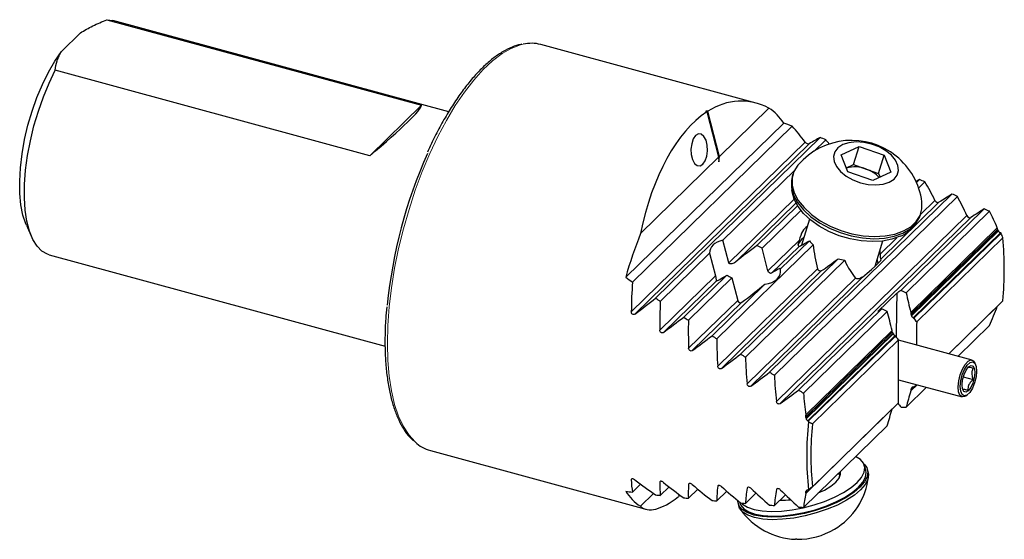
# Model space of a CAD drawing. Units: millimetres. Extents: x 14 to 277, y 11 to 187.
# Drawn here: x 150 to 258, y 19 to 75 of the extents above; entities that cross this region are included whole.
import ezdxf

# ---------------------------------------------------------------- set-up
doc = ezdxf.new("R2010")
doc.units = ezdxf.units.MM

msp = doc.modelspace()

# ---------------------------------------------------------------- linework, layer by layer
at = {"color": 7, "linetype": 'Continuous', "lineweight": 25}
for p, q in [((159.9865385, 75.1019317), (194.257741, 65.7877532)), ((159.9865385, 75.1019317), (160.6381474, 75.0280524)), ((197.2258992, 65.0842854), (160.6381474, 75.0280524)), ((157.1011878, 73.6652224), (155.0249616, 71.638762)), ((230.7436474, 66.0137823), (207.2523431, 72.3982155)), ((188.6218588, 60.2869595), (154.3506563, 69.601138)), ((194.257741, 65.7877532), (188.6218588, 60.2869595)), ((232.1255532, 65.4750573), (226.7219482, 60.2009731)), ((225.3599611, 65.0605853), (226.6321326, 60.1133103)), ((226.7219482, 60.2009731), (225.4564814, 65.1221735)), ((233.7311512, 63.8506761), (216.511627, 47.0438926)), ((234.6514132, 63.4908096), (217.2604452, 46.5166917)), ((237.708971, 62.2716524), (219.7795647, 44.7720022)), ((238.3173733, 62.0248916), (237.0408979, 60.7790125)), ((239.9779477, 60.3971964), (241.9471687, 61.3044426)), ((241.352017, 59.3134956), (241.9471687, 61.3044426)), ((241.9471687, 61.3044426), (244.6679079, 60.3552626)), ((226.6321326, 60.1133103), (218.117225, 51.8024994)), ((226.6321326, 60.1133103), (226.6770405, 59.6051684)), ((226.6770405, 59.6051684), (226.7219482, 60.2009731)), ((240.7294658, 58.5407688), (239.9779477, 60.3971964)), ((244.0727562, 58.3643156), (244.6679079, 60.3552626)), ((244.6679079, 60.3552626), (245.4194258, 58.4988348)), ((240.5636799, 58.9502972), (241.352017, 59.3134956)), ((241.352017, 59.3134956), (242.7123892, 58.8389054)), ((234.9032827, 58.6926345), (227.1081756, 51.084371)), ((234.7358194, 58.269198), (234.6633357, 58.0267107)), ((243.450205, 57.5915875), (240.7294658, 58.5407688)), ((242.7123892, 58.8389054), (244.0727562, 58.3643156)), ((245.4194258, 58.4988348), (243.450205, 57.5915875)), ((244.0727562, 58.3643156), (244.2385399, 57.9547867)), ((248.5241418, 57.6955623), (248.1953177, 57.3746199)), ((249.1170784, 57.4336997), (248.4350417, 56.7680109)), ((252.0708476, 56.1132423), (232.1851987, 36.7042393)), ((252.659328, 55.8470364), (232.7119132, 36.3777481)), ((235.0686191, 55.1337908), (228.475018, 48.698234)), ((235.2491429, 54.826778), (230.8177693, 50.5016215)), ((250.6520894, 55.2117075), (244.3024132, 49.0142289)), ((235.6048728, 54.3333937), (231.3810085, 50.2107726)), ((255.5914758, 54.5054759), (246.5165189, 45.6480398)), ((256.1757535, 54.2351614), (247.0709608, 45.3486045)), ((248.6357496, 53.8499556), (248.7082333, 54.0924442)), ((151.2179805, 52.7104502), (151.8179279, 51.3819613)), ((236.5378536, 53.3864248), (235.6891791, 50.5473682)), ((257.0313682, 52.2485721), (247.5695338, 43.0135316)), ((257.0065594, 52.4337798), (247.572565, 43.2259121)), ((247.6475519, 42.9143369), (257.1192137, 52.1589692)), ((257.4132496, 51.8565185), (247.9099717, 42.5810279)), ((236.9304058, 50.5831472), (226.4400849, 40.3442724)), ((227.7429737, 48.6157429), (227.1081756, 51.084371)), ((236.5266467, 51.0296467), (233.3720775, 47.9506904)), ((235.9406193, 51.3885086), (235.6886001, 51.1765778)), ((243.701601, 48.2549416), (244.5220892, 50.9997075)), ((257.604739, 51.3376351), (248.2244924, 42.1822268)), ((153.6990473, 49.4958708), (190.2872878, 39.551971)), ((225.6618627, 49.6727253), (220.2863573, 44.4260672)), ((225.6618627, 49.6727253), (226.2966608, 47.2040972)), ((232.0158065, 47.7421445), (231.3810085, 50.2107726)), ((235.403929, 50.4170568), (232.4113257, 47.4961842)), ((239.682731, 49.0660743), (229.0400213, 38.6784634)), ((240.3758335, 48.9019767), (229.5622906, 38.3476273)), ((244.0401758, 48.5773059), (243.924855, 49.0017915)), ((227.5289464, 47.2916295), (222.8348913, 42.7100879)), ((226.4030991, 46.6759776), (220.6279552, 41.0392601)), ((228.080913, 46.9897783), (223.3472855, 42.3696127)), ((231.6665213, 46.2860152), (225.922571, 40.6797437)), ((228.080913, 46.9897783), (228.7157111, 44.5211502)), ((242.318716, 47.0780796), (230.1353476, 35.1867385)), ((243.9876021, 43.3059971), (246.0539953, 45.3228601)), ((257.604739, 44.4802963), (251.7097496, 38.726606)), ((244.4313995, 43.6128994), (235.3564426, 34.7554633)), ((244.9921635, 43.3196346), (235.8873707, 34.4330778)), ((247.572565, 43.2259121), (247.5695338, 43.0135316)), ((257.0065594, 43.8718467), (251.7294708, 38.7212464)), ((245.5675246, 41.0595093), (236.1056902, 31.8244688)), ((245.5644933, 41.2659725), (236.1304989, 32.0581048)), ((236.1760239, 31.7177739), (245.6476857, 40.9624062)), ((245.5675246, 41.0595093), (245.5644933, 41.2659725)), ((256.1757535, 41.7887459), (252.749025, 38.4441538)), ((245.9170108, 40.635837), (236.4137328, 31.3603464)), ((246.2391936, 40.2445144), (236.858947, 31.0891061)), ((254.2639562, 38.0324275), (246.2395643, 40.2132853)), ((254.640191, 37.5582728), (254.5601955, 37.7354054)), ((246.2580175, 35.8904622), (253.1711846, 34.0116115)), ((253.3050187, 36.2070657), (254.3898802, 35.9122236)), ((249.2887136, 35.0667839), (247.0709608, 32.9021891)), ((247.5695338, 34.8704421), (247.572565, 34.6639789)), ((248.26916, 35.343877), (247.572565, 34.6639789)), ((247.6475519, 34.9245555), (247.8341146, 35.1066464)), ((248.2494387, 35.3492364), (248.2244924, 35.3248881)), ((253.2063027, 34.903631), (253.7984726, 34.7426919)), ((246.2391936, 33.3871757), (236.858947, 24.2317674)), ((253.577015, 34.1178261), (253.7356649, 34.2300999)), ((245.5644933, 32.7040394), (236.1304989, 23.4961716)), ((244.9921635, 30.8732192), (235.8873707, 21.9866623)), ((195.2318553, 28.1692409), (218.7231597, 21.7848077)), ((239.9346692, 25.5867825), (239.7602449, 25.7667064)), ((242.6760022, 26.0149039), (242.5424729, 26.5341707)), ((242.9502579, 25.7849001), (242.8777687, 26.0667892)), ((239.7749326, 25.585249), (239.7346877, 25.7417593)), ((218.1427775, 24.5044512), (217.2604452, 23.6432679)), ((221.2422241, 24.2234337), (220.2863573, 23.2904784)), ((224.3706039, 23.970649), (223.3472855, 22.9718588)), ((227.5260211, 23.7442604), (226.4400849, 22.6843534)), ((236.1760239, 23.7279925), (236.3398289, 23.8878712)), ((219.5449398, 23.5061339), (218.117225, 22.1126404)), ((222.3273911, 23.3943283), (222.2553632, 23.1533777)), ((222.3794603, 23.3557273), (222.338474, 23.2186103)), ((228.9398399, 22.5484404), (228.9556984, 22.4867779)), ((230.7069674, 23.5427816), (229.5622906, 22.4255419)), ((233.9122078, 23.3650221), (232.7119132, 22.1934977)), ((228.7539265, 22.4348943), (228.8264157, 22.1530065)), ((235.1635009, 18.5101796), (235.0334346, 18.5132532))]:
    msp.add_line(p, q, dxfattribs=at)
at = {"color": 7, "linetype": 'Continuous', "lineweight": 18}
for p, q in [((236.0573798, 61.7748655), (217.1240748, 43.2953795)), ((236.5075421, 61.5822379), (217.5123844, 43.0423817)), ((234.8653324, 55.5673833), (227.7429737, 48.6157429)), ((250.2151874, 55.4172772), (248.6466124, 53.8863)), ((253.6918547, 53.7665968), (232.9489937, 33.5209286)), ((254.1258351, 53.5581756), (233.353485, 33.283725)), ((257.1455534, 52.0935056), (247.6653627, 42.8405489)), ((257.3413872, 51.8918153), (247.8402663, 42.61843)), ((235.4141389, 51.0590211), (232.0158065, 47.7421445)), ((246.0600499, 51.3617356), (244.2327484, 49.5782334)), ((237.4124916, 47.9654672), (226.5424195, 37.3559436)), ((237.8266662, 47.7377083), (226.9409487, 37.1129143)), ((226.2966608, 47.2040972), (220.2360146, 41.2887207)), ((241.5499092, 46.9597), (229.7337778, 35.4267935)), ((228.7157111, 44.5211502), (223.3760399, 39.3094674)), ((229.1586638, 44.3214864), (223.7713646, 39.0633173)), ((245.6673577, 40.8904347), (236.187167, 31.637478)), ((245.8468336, 40.6727786), (236.3457127, 31.3993933)), ((247.7791269, 35.0973772), (247.6653627, 34.9863399)), ((217.19934, 25.0876239), (217.1240748, 25.0141628)), ((220.3167004, 24.8240908), (220.2360146, 24.745339)), ((223.4620907, 24.5879089), (223.3760399, 24.5039207)), ((226.6333709, 24.3770032), (226.5424195, 24.2882318)), ((229.8284432, 24.1893117), (229.7337778, 24.0969154)), ((233.0472391, 24.0247759), (232.9489937, 23.9288853)), ((236.2872329, 23.8809364), (236.187167, 23.783269))]:
    msp.add_line(p, q, dxfattribs=at)
at = {"color": 7, "linetype": 'Continuous', "lineweight": 18, "flags": 128}
for points in [[(190.5469966, 39.8449801), (190.5969249, 41.789575), (190.7462446, 43.8134776), (190.9935614, 45.8977911), (191.3365664, 48.023056), (191.7720558, 50.1694264), (192.2959654, 52.316866), (192.9034021, 54.4453213), (193.5886951, 56.5349215), (194.3454457, 58.5661554), (195.1665884, 60.5200593), (196.0444566, 62.3783879), (196.9708538, 64.1237931), (197.9371307, 65.7399777), (198.9342651, 67.2118505), (199.952947, 68.5256705), (200.9836654, 69.6691703), (202.0167968, 70.6316732), (203.0426951, 71.4041942), (204.0517815, 71.979518), (205.034635, 72.3522734), (205.3571531, 72.4313432)], [(193.5595891, 29.1191927), (192.9034021, 29.844487), (192.2959654, 30.7871887), (191.7720558, 31.9119246), (191.3365664, 33.2081931), (190.9935614, 34.6638911), (190.7462446, 36.2654271), (190.5969249, 37.9978484), (190.5469966, 39.8449801)], [(239.7150084, 25.0679648), (239.7944576, 25.4592872), (239.7749326, 25.585249)]]:
    msp.add_lwpolyline(points, dxfattribs=at)
at = {"color": 7, "linetype": 'Continuous', "lineweight": 25, "flags": 128}
for points in [[(151.2179805, 52.7104502), (151.1470021, 52.8745967), (150.8347912, 53.8229773), (150.6167524, 54.9287733), (150.4968131, 56.1720671), (150.4771335, 57.5304641), (150.5580689, 58.9794977), (150.7381604, 60.4930667), (151.0141651, 62.0439094), (151.3811107, 63.604091), (151.8323885, 65.1455104), (152.3598699, 66.6404031), (152.9540535, 68.0618424), (153.604237, 69.3842255), (154.2987093, 70.5837343), (155.0249616, 71.638762)], [(153.6990473, 49.4958708), (153.5055866, 49.5585513), (152.905465, 49.8986924), (152.3740428, 50.4380653), (151.9198845, 51.1679793), (151.5503085, 52.0766708), (151.2712704, 53.1494972), (151.0872664, 54.3691689), (151.0012627, 55.7160324), (151.0146446, 57.1683825), (151.1271964, 58.7028149), (151.3371048, 60.2946025), (151.6409868, 61.9180938), (152.0339452, 63.547126), (152.5096481, 65.1554487), (153.060429, 66.7171425), (153.6774126, 68.2070422), (154.3506563, 69.601138)], [(224.1347375, 62.4756993), (223.8795651, 62.1091128), (223.7034801, 61.5988508), (223.6277311, 61.0064558), (223.6614537, 60.4033768), (223.8005731, 59.8623592), (224.0283134, 59.4486556), (224.3172085, 59.2121632), (224.6324128, 59.1814077), (224.9359022, 59.360099), (225.1910801, 59.7266841), (225.3671595, 60.2369476), (225.4429086, 60.8293439), (225.4091914, 61.4324201), (225.2700721, 61.9734376), (225.0423263, 62.3871441), (224.7534311, 62.6236351), (224.4382324, 62.6543892), (224.1347375, 62.4756993)], [(240.1668331, 61.4937703), (239.6452152, 61.1601155), (239.3010575, 60.726958), (239.1543547, 60.2194736), (239.2136411, 59.6671528), (239.4754598, 59.1020996), (239.9246002, 58.557149), (240.5349633, 58.0639706), (241.2710758, 57.6512295), (242.0901507, 57.3429106), (242.9445982, 57.1569323), (243.7847478, 57.1041045), (244.561783, 57.1874957), (245.2305406, 57.4022598), (245.7521531, 57.7359174), (246.0963162, 58.1690734), (246.2430135, 58.6765593), (246.1837324, 59.2288771), (245.9219139, 59.7939318), (245.4727736, 60.3388825), (244.8624102, 60.8320593), (244.1262977, 61.2448017), (243.3072228, 61.5531193), (242.4527755, 61.739099), (241.6126259, 61.7919256), (240.8355907, 61.7085357), (240.1668331, 61.4937703)], [(235.3084724, 59.2960714), (235.2624645, 59.2418041), (234.8496944, 58.5783631), (234.6457333, 57.8420738), (234.6567776, 57.0553102), (234.8824995, 56.2419749), (235.3160405, 55.4267814), (235.9442189, 54.6344991), (236.7479561, 53.8892003), (237.702826, 53.2135315), (238.7798204, 52.6280219), (239.9462069, 52.1504644), (241.1665539, 51.7953651), (242.4037781, 51.5735176), (243.6202909, 51.4916582), (244.7791219, 51.5522775), (245.8450664, 51.7535329), (246.7857366, 52.0893092), (247.5725425, 52.5494047), (248.1815885, 53.1198382), (248.5943638, 53.7832776), (248.7983251, 54.5195671), (248.7930933, 55.2651319)], [(234.6633357, 58.0267107), (234.5732441, 57.5995881), (234.5842939, 56.812823), (234.8100158, 55.9994877), (235.2435513, 55.1842943), (235.8717351, 54.3920106), (236.6754669, 53.6467145), (237.6303368, 52.9710458), (238.7073312, 52.3855362), (239.8737232, 51.9079758), (241.0940702, 51.5528779), (242.3312944, 51.331029), (243.5478017, 51.2491711), (244.7066382, 51.3097902), (245.7725827, 51.5110457), (246.7132474, 51.8468234), (247.5000588, 52.3069175), (248.1091048, 52.877351), (248.5218746, 53.5407918), (248.6357496, 53.8499556)], [(246.4350423, 51.5170368), (245.5212541, 51.1908529), (244.4857635, 50.9953476), (243.3600387, 50.9364612), (242.1782852, 51.0159802), (240.9764123, 51.2314898), (239.7909341, 51.5764427), (238.6578697, 52.0403566), (237.6116465, 52.6091382), (236.6840597, 53.2655008), (235.9032863, 53.9895055), (235.2930519, 54.7591523), (234.8719025, 55.5510532), (234.6526318, 56.3411509), (234.6267624, 56.5834112)], [(235.6886001, 51.1765778), (235.3203121, 50.6791233), (235.2735053, 50.5775868)], [(252.7455774, 35.1168637), (252.8059397, 35.7530847), (252.9650915, 36.4184492), (253.205786, 37.0408543), (253.5019402, 37.5528528), (253.8214614, 37.8989618), (254.1297243, 38.041675), (254.393324, 37.9655271), (254.5601955, 37.7354054)], [(252.9707423, 35.1492145), (253.0321303, 35.7684545), (253.1939717, 36.4134463), (253.4367462, 37.0063943), (253.7311715, 37.4757799), (254.0417356, 37.7649888), (254.3309798, 37.8391377), (254.5640171, 37.6892832), (254.7127397, 37.3335002), (254.7592095, 36.8147012), (254.6978215, 36.1954612), (254.53598, 35.5504693), (254.2932055, 34.9575214), (253.9987803, 34.4881358), (253.6882162, 34.1989269), (253.398972, 34.124778), (253.1659347, 34.2746325), (253.0172121, 34.6304155), (252.9707423, 35.1492145)], [(253.1651409, 35.3302456), (253.2249443, 35.8781186), (253.3821867, 36.4418002), (253.6129293, 36.935475), (253.8820438, 37.2839854), (254.1485598, 37.4342739), (254.3719028, 37.3634605), (254.5180707, 37.0823258), (254.5648109, 36.6336701), (254.5050075, 36.085797), (254.3477651, 35.5221155), (254.1170225, 35.0284407), (253.847908, 34.6799303), (253.581392, 34.5296418), (253.358049, 34.6004552), (253.2118811, 34.8815899), (253.1651409, 35.3302456)], [(253.577015, 34.1178261), (253.4559802, 34.046781), (253.1660952, 34.0130381), (252.9359712, 34.1969996), (252.7905455, 34.5787302), (252.7455774, 35.1168637)], [(229.1390745, 22.4588867), (229.2603468, 22.3454575), (229.7938671, 22.0124229), (230.5063025, 21.763182), (231.3760092, 21.6053034), (232.3765645, 21.5435846), (233.4775592, 21.5799045), (234.6455453, 21.7131571), (235.8450326, 21.9392925), (237.039579, 22.2514409), (238.1928827, 22.640118), (239.2699072, 23.0935133), (240.2379197, 23.5978521), (241.0675168, 24.137808), (241.7334894, 24.6969761), (242.2155949, 25.2583674), (242.499192, 25.8049232), (242.575666, 26.3200352), (242.4426845, 26.7880548), (242.1042955, 27.1947595), (241.5707751, 27.5277927), (241.5665859, 27.529747)], [(228.9556984, 22.4867779), (229.055487, 22.232894), (229.3938761, 21.8261894), (229.9273964, 21.4931561), (230.6398318, 21.2439139), (231.5095385, 21.0860366), (232.5100883, 21.0243193), (233.6110884, 21.0606377), (234.7790746, 21.193889), (235.9785619, 21.4200257), (237.1731083, 21.7321741), (238.326412, 22.1208512), (239.4034364, 22.5742465), (240.371449, 23.0785853), (241.2010461, 23.6185412), (241.8670132, 24.1777101), (242.3491242, 24.7391007), (242.6327212, 25.2856564), (242.7091953, 25.8007685), (242.6760022, 26.0149039)], [(242.4892361, 26.6912199), (242.7750462, 26.32814), (242.9119361, 25.8463557), (242.8332205, 25.3160912), (242.5412811, 24.7534604), (242.0449937, 24.175559), (241.359436, 23.5999434), (240.5054403, 23.0441063), (239.508949, 22.5249359), (238.4002502, 22.0582051), (237.2130249, 21.6580959), (235.9833445, 21.3367672), (234.7485798, 21.1039801), (233.5462415, 20.9668079), (232.4128606, 20.9294221)], [(242.9502579, 25.7849001), (242.9844253, 25.5644666), (242.9057042, 25.0342036), (242.6137648, 24.4715741), (242.1174774, 23.8936714), (241.4319197, 23.3180571), (240.577924, 22.7622187), (239.5814382, 22.2430468), (238.4727394, 21.776316), (237.2855141, 21.3762068), (236.0558337, 21.0548781), (234.8210635, 20.8220925), (233.6187252, 20.6849216), (232.4853498, 20.647533)], [(237.4984795, 23.5591505), (238.1637806, 23.8647451), (238.8717607, 24.2826191), (239.4198093, 24.7249375), (239.7804436, 25.1695215), (239.9355815, 25.5940771), (239.9050938, 25.9080798)], [(232.4128606, 20.9294221), (231.3828827, 20.992954), (230.4875972, 21.1554747), (229.754204, 21.4120484), (229.2049968, 21.7548756), (228.8566546, 22.173542), (228.7197592, 22.6553278), (228.7177992, 22.7308975)], [(232.4853498, 20.647533), (231.4553664, 20.7110664), (230.5600809, 20.8735884), (229.8266932, 21.1301607), (229.2774805, 21.4729893), (228.9291383, 21.8916557), (228.8264157, 22.1530065)]]:
    msp.add_lwpolyline(points, dxfattribs=at)
at = {"color": 7, "linetype": 'Continuous', "lineweight": 25}
for centre, radius, start, end in [((206.2368716, 68.5316609), 3.9976776, 75.284751715, 102.712403126), ((229.2605269, 61.0374536), 5.2821115, 32.18090914, 57.152715897), ((241.1406867, 54.2360709), 7.7212907, 51.061543111, 139.055249717), ((244.0089909, 38.668812), 53.7481917, 156.006996874, 174.301574247), ((241.1406867, 54.2360709), 7.7212907, 7.658924499, 51.061543111), ((241.4901597, 55.6623284), 3.403599, 68.955119084, 105.713678351), ((241.691441, 55.6726539), 3.3267827, 42.354308463, 72.128241233), ((245.0312927, 54.8323502), 3.6002522, 292.948471569, 322.152405838), ((269.8777427, 31.6878469), 55.5315266, 158.763378022, 163.94688082), ((233.3151934, 49.1660333), 23.9156641, 7.405572319, 7.853246561), ((239.874108, 53.6508735), 4.2516265, 218.062691311, 226.181924003), ((222.5145918, 47.9089657), 35.2572574, 354.419326424, 5.580673576), ((241.7667446, 56.3225783), 7.5498319, 253.976331114, 259.383714071), ((544.4252031, 39.2874077), 298.4322441, 178.841179071, 179.759425928), ((543.1783909, 38.7125037), 294.974306, 179.326025782, 179.812279084), ((-42.3331256, 36.815845), 288.5926873, 359.319272752, 0.680727248), ((283.3904359, 26.9216489), 47.5382459, 173.797143788, 174.08031838), ((271.9767171, 27.6143945), 35.7354019, 174.033814123, 185.966185877), ((271.9490942, 27.6604368), 35.2572574, 174.419326424, 185.580673576), ((196.3392299, 32.0655083), 4.0505775, 226.667331682, 254.13409637), ((235.3069944, 26.2296957), 7.7212907, 300.872284226, 353.452286823), ((220.9822513, 26.5502441), 5.2821115, 212.18090914, 237.152715897), ((259.8218649, 26.7639181), 23.9156641, 187.405572319, 187.853246561), ((233.7399824, 30.5489677), 7.7714046, 266.915827161, 275.823443257), ((235.3069944, 26.2296957), 7.7212907, 215.38962905, 267.969631647), ((235.181261, 26.705435), 8.1952746, 269.875833204, 299.920061459)]:
    msp.add_arc(centre, radius, start, end, dxfattribs=at)
for centre, major_axis, ratio, start_param, end_param in [((229.2255341, 42.6784302), (-0.1748253, 23.5581822), 0.5091081418, 6.0244199847, 6.5882452277), ((181.0294613, 55.77709), (13.2087218, 10.0980061), 0.0728064026, 5.2680629597, 6.2160008954), ((229.2255341, 42.6784302), (-0.1748253, 23.5581822), 0.5091081418, 0.3135480412, 1.1693207094), ((223.7866139, 44.1566121), (47.3397956, -2.3218297), 0.4435775999, 1.557275604, 1.5615209884), ((234.3592485, 41.2831966), (-24.7543454, 28.3159974), 0.3049292249, 5.39838406, 5.4026267963), ((269.9952632, 31.5980914), (76.1112362, -39.5725554), 0.1657243177, 2.1377387424, 2.1513757808), ((229.11781, 42.7077073), (-0.1748253, 23.5581822), 0.5091081418, 5.6516704294, 5.7891182902), ((217.6910942, 45.8132438), (22.8812504, 17.492609), 0.0728064026, 0.4528325728, 0.5518906506), ((269.9952632, 31.5980914), (76.1112362, -39.5725554), 0.1657243177, 2.0843278048, 2.0930975004), ((232.2235214, 41.8636415), (-0.1748253, 23.5581822), 0.5091081418, 5.698685557, 5.7357073526), ((230.4185363, 42.3541977), (22.8812504, 17.492609), 0.0728064026, 0.6042820263, 0.630260893), ((269.9952632, 31.5980914), (76.1112362, -39.5725554), 0.1657243177, 1.9335698942, 1.9416480469), ((241.5406556, 39.331444), (-0.1748253, 23.5581822), 0.5091081418, 5.4602102512, 5.5849494419), ((234.661017, 41.2011824), (22.8812504, 17.492609), 0.0728064026, 0.6523393823, 0.7428827607), ((269.9952632, 31.5980914), (76.1112362, -39.5725554), 0.1657243177, 1.8856735913, 1.8935906909), ((244.646367, 38.4873782), (-0.1748253, 23.5581822), 0.5091081418, 5.4143140099, 5.5370531391), ((238.9034977, 40.048167), (22.8812504, 17.492609), 0.0728064026, 0.6994976182, 0.7887069717), ((269.9952632, 31.5980914), (76.1112362, -39.5725554), 0.1657243177, 1.8386502288, 1.846432455), ((247.7520784, 37.6433124), (-0.1748253, 23.5581822), 0.5091081418, 5.3873636678, 5.4900297765), ((238.1512103, 44.2354359), (-1.6511746, 8.4084269), 0.297364727, 0.0846856918, 0.5680821153), ((250.7695152, 36.8232377), (-19.6422214, 25.6930563), 0.4594605561, 4.9727908632, 4.9767780793), ((247.7520784, 37.6433124), (-0.1748253, 23.5581822), 0.5091081418, 5.3689425471, 5.3724657749), ((261.3043645, 33.9600914), (76.1112362, -39.5725554), 0.1657243177, 1.7077065095, 1.708648452), ((250.7695152, 36.8232377), (-19.6422214, 25.6930563), 0.4594605561, 4.9582280334, 4.9594111456), ((229.5265462, 48.7089158), (3.7917711, -1.4058835), 0.5322953714, 2.4417119634, 3.3473743061), ((229.4319098, 49.0769411), (3.0393192, 2.3930649), 0.0787084205, 1.0364138249, 1.8285540703), ((229.5265462, 48.7089158), (3.7917711, -1.4058835), 0.5322953714, 1.2652031941, 1.4250141896), ((241.3371882, 54.8934234), (6.1128815, 4.4956717), 0.0593367815, 3.3448077209, 3.7641364831), ((239.704066, 49.4301726), (-1.6511746, 8.4084269), 0.297364727, 1.3751493833, 1.6872560087), ((241.2569217, 54.6249093), (-1.6511746, 8.4084269), 0.297364727, 4.0115947854, 4.0856776777), ((239.7843325, 49.6986866), (6.1128815, 4.4956717), 0.0593367815, 4.3431028524, 4.6521722196), ((241.2569217, 54.6249093), (-1.6511746, 8.4084269), 0.297364727, 2.2594967667, 2.6558977854), ((238.2314768, 44.5039499), (6.1128815, 4.4956717), 0.0593367815, 5.4002847137, 6.3646021836), ((229.4319098, 49.0769411), (3.0393192, 2.3930649), 0.0787084205, 3.1833314696, 3.9754717151), ((229.5265462, 48.7089158), (3.7917711, -1.4058835), 0.5322953714, 4.3640720798, 4.5238830754), ((229.5265462, 48.7089158), (3.7917711, -1.4058835), 0.5322953714, 5.4940371833, 6.5782343934), ((230.3284515, 45.5904368), (3.0393192, 2.3930649), 0.0787084205, 6.1896340286, 7.0388596498), ((269.9952632, 31.5980914), (76.1112362, -39.5725554), 0.1657243177, 4.0227911249, 4.0364281633), ((229.11781, 42.7077073), (-0.1748253, 23.5581822), 0.5091081418, 1.4046224039, 1.5420702647), ((230.3284515, 45.5904368), (3.0393192, 2.3930649), 0.0787084205, 4.2562111973, 5.1054368185), ((325.436601, 124.5071287), (183.0500033, 139.9408719), 0.0728064026, 4.2089722885, 4.2117692632), ((356.5283665, 116.0570531), (608.8898894, -316.580443), 0.1657243177, 4.6173461172, 4.618268319), ((334.2851818, 122.1022741), (-1.3986024, 188.4654574), 0.5091081418, 1.9864625596, 1.9988289109), ((217.6910942, 45.8132438), (22.8812504, 17.492609), 0.0728064026, 4.6489878973, 4.7480459751), ((269.9952632, 31.5980914), (76.1112362, -39.5725554), 0.1657243177, 4.0810694053, 4.0898391009), ((232.2235214, 41.8636415), (-0.1748253, 23.5581822), 0.5091081418, 1.4580333415, 1.5914248174), ((152.3703943, -44.4107946), (183.0500033, 139.9408719), 0.0728064026, 0.9891092847, 0.9919062594), ((183.4621598, -52.8608703), (608.8898894, -316.580443), 0.1657243177, 1.5558985867, 1.5568207885), ((161.2189751, -46.8156493), (-1.3986024, 188.4654574), 0.5091081418, 5.1949117831, 5.2072781345), ((337.3026186, 121.2821994), (-157.1377715, 205.5444502), 0.4594605561, 1.600487118, 1.6009750617), ((247.7520784, 37.6433124), (10.8024861, 20.7767874), 0.2509485161, 5.0412912398, 5.1439573485), ((221.9335749, 44.6602284), (22.8812504, 17.492609), 0.0728064026, 4.5997827611, 4.6961265335), ((269.9952632, 31.5980914), (76.1112362, -39.5725554), 0.1657243177, 4.1329888469, 4.1414864999), ((235.3292328, 41.0195757), (-0.1748253, 23.5581822), 0.5091081418, 1.5096807405, 1.6396724718), ((334.2851818, 122.1022741), (-1.3986024, 188.4654574), 0.5091081418, 2.0006499735, 2.0010814673), ((347.8374679, 118.4190531), (608.8898894, -316.580443), 0.1657243177, 4.6339803548, 4.6340959693), ((337.3026186, 121.2821994), (-157.1377715, 205.5444502), 0.4594605561, 1.6026152982, 1.6045791953), ((164.2364119, -47.635724), (-157.1377715, 205.5444502), 0.4594605561, 4.7934158089, 4.7939037526), ((161.2189751, -46.8156493), (-1.3986024, 188.4654574), 0.5091081418, 5.1926592268, 5.1930907206), ((226.1760556, 43.5072131), (22.8812504, 17.492609), 0.0728064026, 4.5516607466, 4.6457247543), ((269.9952632, 31.5980914), (76.1112362, -39.5725554), 0.1657243177, 4.1833906261, 4.1916603681), ((238.4349442, 40.1755098), (-0.1748253, 23.5581822), 0.5091081418, 1.5598546087, 1.6869902286), ((174.7712612, -50.4988703), (608.8898894, -316.580443), 0.1657243177, 1.5400709364, 1.5401865509), ((164.2364119, -47.635724), (-157.1377715, 205.5444502), 0.4594605561, 4.7898116753, 4.7917755725), ((230.4185363, 42.3541977), (22.8812504, 17.492609), 0.0728064026, 4.5044483272, 4.5965965216), ((269.9952632, 31.5980914), (76.1112362, -39.5725554), 0.1657243177, 4.2325188588, 4.2405970115), ((241.5406556, 39.331444), (-0.1748253, 23.5581822), 0.5091081418, 1.6087912521, 1.7335304428), ((234.661017, 41.2011824), (22.8812504, 17.492609), 0.0728064026, 4.4579957872, 4.5485391656), ((269.9952632, 31.5980914), (76.1112362, -39.5725554), 0.1657243177, 4.2805762148, 4.2884933144), ((244.646367, 38.4873782), (-0.1748253, 23.5581822), 0.5091081418, 1.656687555, 1.7794266841), ((238.9034977, 40.048167), (22.8812504, 17.492609), 0.0728064026, 4.4121715762, 4.5013809297), ((269.9952632, 31.5980914), (76.1112362, -39.5725554), 0.1657243177, 4.3277344507, 4.3355166769), ((247.7520784, 37.6433124), (-0.1748253, 23.5581822), 0.5091081418, 1.7037109175, 1.8063770263), ((334.2851818, 122.1022741), (86.4198888, 166.2142993), 0.2509485161, 2.2493067982, 2.2616731496), ((337.3026186, 121.2821994), (183.0500033, 139.9408719), 0.0728064026, 4.1453236103, 4.145811554), ((334.2851818, 122.1022741), (86.4198888, 166.2142993), 0.2509485161, 2.2470542418, 2.2474857357), ((347.8374679, 118.4190531), (611.145724, 4.5353133), 0.1369670416, 4.5470110876, 4.5471267021), ((337.3026186, 121.2821994), (183.0500033, 139.9408719), 0.0728064026, 4.1474517904, 4.1494156875), ((325.436601, 124.5071287), (-157.1377715, 205.5444502), 0.4594605561, 1.664856319, 1.666932771), ((161.2189751, -46.8156493), (86.4198888, 166.2142993), 0.2509485161, 5.3240428818, 5.3364092332), ((356.5283665, 116.0570531), (611.145724, 4.5353133), 0.1369670416, 4.53037685, 4.5312990518), ((250.7695152, 36.8232377), (-19.6422214, 25.6930563), 0.4594605561, 1.4176127914, 1.4216000075), ((247.7520784, 37.6433124), (-0.1748253, 23.5581822), 0.5091081418, 1.8212749192, 1.824798147), ((261.3043645, 33.9600914), (76.1112362, -39.5725554), 0.1657243177, 4.4655184537, 4.4664603962), ((250.7695152, 36.8232377), (-19.6422214, 25.6930563), 0.4594605561, 1.4349797251, 1.4361628373), ((229.11781, 42.7077073), (10.8024861, 20.7767874), 0.2509485161, 2.7060654445, 2.8435133053), ((217.6910942, 45.8132438), (-19.6422214, 25.6930563), 0.4594605561, 2.1041514051, 2.2032094829), ((232.2235214, 41.8636415), (10.8024861, 20.7767874), 0.2509485161, 2.6567108918, 2.7901023677), ((221.9335749, 44.6602284), (-19.6422214, 25.6930563), 0.4594605561, 2.0549462689, 2.1512900412), ((269.9952632, 31.5980914), (76.3932155, 0.5669142), 0.1369670416, 3.9358218578, 3.9494588961), ((235.3292328, 41.0195757), (10.8024861, 20.7767874), 0.2509485161, 2.6084632373, 2.7384549687), ((226.1760556, 43.5072131), (-19.6422214, 25.6930563), 0.4594605561, 2.0068242543, 2.100888262), ((238.4349442, 40.1755098), (10.8024861, 20.7767874), 0.2509485161, 2.5611454806, 2.6882811004), ((230.4185363, 42.3541977), (-19.6422214, 25.6930563), 0.4594605561, 1.9596118349, 2.0517600294), ((241.5406556, 39.331444), (10.8024861, 20.7767874), 0.2509485161, 2.5146052663, 2.639344457), ((234.661017, 41.2011824), (-19.6422214, 25.6930563), 0.4594605561, 1.913159295, 2.0037026734), ((244.646367, 38.4873782), (10.8024861, 20.7767874), 0.2509485161, 2.468709025, 2.5914481541), ((238.9034977, 40.048167), (-19.6422214, 25.6930563), 0.4594605561, 1.8673350839, 1.9565444375), ((250.7695152, 36.8232377), (22.8812504, 17.492609), 0.0728064026, 3.9624492836, 3.9664364997), ((247.7520784, 37.6433124), (10.8024861, 20.7767874), 0.2509485161, 2.4233375622, 2.4268607899), ((261.3043645, 33.9600914), (76.3932155, 0.5669142), 0.1369670416, 4.3785491865, 4.379491129), ((250.7695152, 36.8232377), (22.8812504, 17.492609), 0.0728064026, 3.9798162173, 3.9809993295), ((229.2255341, 42.6784302), (10.8024861, 20.7767874), 0.2509485161, 3.0788149998, 3.6426402428), ((269.9952632, 31.5980914), (76.3932155, 0.5669142), 0.1369670416, 3.9941001381, 4.0028698337), ((229.2255341, 42.6784302), (10.8024861, 20.7767874), 0.2509485161, 3.6511283634, 3.6621708823), ((269.9952632, 31.5980914), (76.3932155, 0.5669142), 0.1369670416, 4.0460195798, 4.0545172327), ((269.9952632, 31.5980914), (76.3932155, 0.5669142), 0.1369670416, 4.096421359, 4.1046911009), ((247.7520784, 37.6433124), (10.8024861, 20.7767874), 0.2509485161, 2.4417586829, 2.5444247916), ((269.9952632, 31.5980914), (76.3932155, 0.5669142), 0.1369670416, 4.1455495916, 4.1536277443), ((269.9952632, 31.5980914), (76.3932155, 0.5669142), 0.1369670416, 4.1936069476, 4.2015240472), ((269.9952632, 31.5980914), (76.3932155, 0.5669142), 0.1369670416, 4.2407651835, 4.2485474098)]:
    msp.add_ellipse(centre, major_axis=major_axis, ratio=ratio, start_param=start_param, end_param=end_param, dxfattribs=at)
for points, knots in [([(157.1011879, 73.6652227), (157.5160401, 73.9353874), (157.9700435, 74.1883757), (158.6982288, 74.5471593), (158.949594, 74.6636301), (159.4614915, 74.8884385), (159.7220716, 74.9968575), (159.9865385, 75.1019319)], [0, 0, 0, 0, 0.5, 0.5, 0.75, 0.75, 1, 1, 1, 1]), ([(205.1631006, 72.4293768), (205.1329518, 72.4255627), (204.7924107, 72.3824812), (204.1194751, 72.1276608), (203.1475023, 71.6547202), (202.1561862, 70.9812904), (201.1579464, 70.137572), (200.1623065, 69.1258787), (199.1783725, 67.9587361), (198.2140279, 66.6464417), (197.2757523, 65.2015239), (196.3727092, 63.6320199), (195.5865278, 62.1254082), (195.1252196, 61.1064268), (194.933469, 60.6828698)], [0, 0, 0, 0, 0.00871240152, 0.09840954302, 0.18979840332, 0.28244107327, 0.37570283786, 0.46910609927, 0.56239734796, 0.65552599845, 0.7484948891, 0.84132571648, 0.93404433383, 1, 1, 1, 1]), ([(154.3506562, 69.6011381), (154.388992, 69.9449213), (154.4571851, 70.2876305), (154.6207244, 70.7994913), (154.68578, 70.9703178), (154.8383253, 71.3079439), (154.9256513, 71.4745496), (155.0249616, 71.6387621)], [0, 0, 0, 0, 0.5, 0.5, 0.75, 0.75, 1, 1, 1, 1]), ([(236.0573787, 61.7748651), (236.0789375, 61.7443765), (236.1095584, 61.7127758), (236.1845743, 61.6537823), (236.229546, 61.6261824), (236.3229005, 61.584628), (236.3710319, 61.5710556), (236.4520363, 61.5634429), (236.4853365, 61.569077), (236.5075423, 61.5822378)], [0, 0, 0, 0, 0.25, 0.25, 0.5, 0.5, 0.75, 0.75, 1, 1, 1, 1]), ([(250.2151872, 55.4172767), (250.2506031, 55.3436963), (250.3281656, 55.2684183), (250.4626197, 55.2040445), (250.5083532, 55.1915216), (250.5900576, 55.1868814), (250.6259297, 55.1948054), (250.6520909, 55.2117072)], [0, 0, 0, 0, 0.5, 0.5, 0.75, 0.75, 1, 1, 1, 1]), ([(253.6918524, 53.7665977), (253.7253699, 53.6903036), (253.801943, 53.6131421), (253.9791677, 53.5268905), (254.0717838, 53.5227245), (254.1258341, 53.5581762)], [0, 0, 0, 0, 0.5, 0.5, 1, 1, 1, 1]), ([(235.4039299, 50.4170564), (235.3821671, 50.4090199), (235.3672545, 50.439962), (235.3493241, 50.5213273), (235.346166, 50.574957), (235.3495489, 50.6929421), (235.3561019, 50.7589118), (235.3781624, 50.9003312), (235.3931718, 50.9741118), (235.4141386, 51.0590214)], [0, 0, 0, 0, 0.25, 0.25, 0.5, 0.5, 0.75, 0.75, 1, 1, 1, 1]), ([(244.2327485, 49.5782331), (244.2285273, 49.4969641), (244.2324496, 49.4225042), (244.2426273, 49.2923452), (244.2494633, 49.235401), (244.2631026, 49.139214), (244.2701364, 49.0984939), (244.2846734, 49.0370075), (244.2919154, 49.014172), (244.3024145, 49.0142285)], [0, 0, 0, 0, 0.25, 0.25, 0.5, 0.5, 0.75, 0.75, 1, 1, 1, 1]), ([(228.4750159, 48.6982348), (228.41598, 48.6497345), (228.3513242, 48.6132474), (228.218386, 48.555439), (228.1519271, 48.5350928), (228.0190493, 48.5097481), (227.9527526, 48.5043858), (227.8590073, 48.5178331), (227.8287057, 48.5259291), (227.7752117, 48.5568854), (227.7518436, 48.5812571), (227.7429758, 48.6157422)], [0, 0, 0, 0, 0.25, 0.25, 0.5, 0.5, 0.75, 0.75, 0.875, 0.875, 1, 1, 1, 1]), ([(232.4113266, 47.4961838), (232.3566143, 47.4600518), (232.2700553, 47.4677276), (232.1075875, 47.5653753), (232.0387764, 47.6528175), (232.0158062, 47.7421448)], [0, 0, 0, 0, 0.5, 0.5, 1, 1, 1, 1]), ([(237.8266645, 47.7377088), (237.7634856, 47.6934429), (237.6678092, 47.6940415), (237.5002081, 47.7862597), (237.4335712, 47.8749103), (237.4124942, 47.9654668)], [0, 0, 0, 0, 0.5, 0.5, 1, 1, 1, 1]), ([(226.296663, 47.2040965), (226.3055705, 47.1694565), (226.3128853, 47.1295508), (226.3244054, 47.0572453), (226.3289196, 47.0239754), (226.3414802, 46.9316451), (226.3486327, 46.8793584), (226.3639089, 46.7900238), (226.3718398, 46.7532111), (226.3883085, 46.6972226), (226.3966597, 46.6788222), (226.4030971, 46.6759785)], [0, 0, 0, 0, 0.125, 0.125, 0.25, 0.25, 0.5, 0.5, 0.75, 0.75, 1, 1, 1, 1]), ([(242.3187173, 47.0780792), (242.2558546, 47.0269482), (242.1869949, 46.9895801), (242.0489274, 46.9303872), (241.9795238, 46.9092842), (241.8401916, 46.8840353), (241.7726761, 46.8802076), (241.6451646, 46.89722), (241.5856913, 46.9178098), (241.5499092, 46.9596998)], [0, 0, 0, 0, 0.25, 0.25, 0.5, 0.5, 0.75, 0.75, 1, 1, 1, 1]), ([(228.7157106, 44.5211503), (228.7386755, 44.4318437), (228.8102198, 44.3467396), (228.988111, 44.2649764), (229.0894339, 44.2711795), (229.1586645, 44.3214859)], [0, 0, 0, 0, 0.5, 0.5, 1, 1, 1, 1]), ([(190.4707813, 43.8356828), (190.430494, 43.399747), (190.3307053, 42.319967), (190.2860977, 41.075529), (190.2815004, 40.2740889), (190.2803454, 40.072734)], [0, 0, 0, 0, 0.3364173953, 0.8332805325, 1, 1, 1, 1]), ([(217.512385, 43.0423818), (217.4735681, 43.0129898), (217.4281193, 42.995164), (217.3350855, 42.9904213), (217.2872349, 43.0042352), (217.2078183, 43.0588535), (217.1756904, 43.0993763), (217.1337798, 43.1920094), (217.1237006, 43.2435046), (217.1240744, 43.2953798)], [0, 0, 0, 0, 0.25, 0.25, 0.5, 0.5, 0.75, 0.75, 1, 1, 1, 1]), ([(220.6279535, 41.0392613), (220.5899329, 41.0106877), (220.5452771, 40.993753), (220.4535941, 40.9896772), (220.4062378, 41.003135), (220.3262243, 41.0561949), (220.2932373, 41.0953425), (220.2484881, 41.1865997), (220.2369379, 41.2373446), (220.2360169, 41.2887201)], [0, 0, 0, 0, 0.25, 0.25, 0.5, 0.5, 0.75, 0.75, 1, 1, 1, 1]), ([(190.2803454, 40.072734), (190.2828389, 39.7611689), (190.2900839, 38.8559009), (190.3708372, 37.4252196), (190.552292, 35.8259246), (190.824661, 34.3439267), (191.1860152, 32.9898872), (191.6352698, 31.7733431), (192.1743302, 30.7117225), (192.7543175, 29.8454993), (193.1950588, 29.4186889), (193.3937171, 29.2263097)], [0, 0, 0, 0, 0.0625826632, 0.1818371156, 0.3012685968, 0.4209188613, 0.5408208676, 0.660978793, 0.7813161598, 0.9014311491, 1, 1, 1, 1]), ([(223.7713656, 39.063317), (223.7341122, 39.0355275), (223.6901917, 39.019405), (223.5997028, 39.0159537), (223.5527757, 39.0291185), (223.4722019, 39.0808389), (223.4384167, 39.1188794), (223.3912095, 39.2084834), (223.3782028, 39.258629), (223.3760395, 39.3094675)], [0, 0, 0, 0, 0.25, 0.25, 0.5, 0.5, 0.75, 0.75, 1, 1, 1, 1]), ([(226.9409472, 37.112915), (226.9044393, 37.0858831), (226.8612063, 37.0705078), (226.7717824, 37.0676478), (226.7252266, 37.0805713), (226.6441177, 37.1311268), (226.6095364, 37.1683206), (226.5602302, 37.2560519), (226.5457833, 37.3056819), (226.5424221, 37.3559432)], [0, 0, 0, 0, 0.25, 0.25, 0.5, 0.5, 0.75, 0.75, 1, 1, 1, 1]), ([(253.8560559, 37.2511914), (253.8627474, 37.25673), (253.8762075, 37.2678708), (254.1129211, 37.2261939), (254.3161949, 37.1838644), (254.4063039, 37.1651002)], [0, 0, 0, 0, 0.3549939458, 0.7140759881, 1, 1, 1, 1]), ([(254.4063039, 37.1651002), (254.3708524, 37.1015519), (254.2711977, 36.9229162), (254.1945454, 36.5597295), (254.2776443, 36.182492), (254.3661767, 35.9693026), (254.3898802, 35.9122236)], [0, 0, 0, 0, 0.1849315399, 0.5198468, 0.871444562, 1, 1, 1, 1]), ([(230.1353487, 35.1867378), (230.09957, 35.1604432), (230.056985, 35.1457615), (229.9685187, 35.1434667), (229.9222812, 35.1561927), (229.799841, 35.23049), (229.7428194, 35.327511), (229.7337782, 35.4267936)], [0, 0, 0, 0, 0.25, 0.25, 0.5, 0.5, 1, 1, 1, 1]), ([(254.3898802, 35.9122236), (254.2295009, 35.7653738), (253.9550777, 35.5141009), (253.802065, 35.0819977), (253.799576, 34.8469056), (253.7984726, 34.7426919)], [0, 0, 0, 0, 0.4391161606, 0.7513664472, 1, 1, 1, 1]), ([(253.7984726, 34.7426919), (253.6404445, 34.7752009), (253.3700443, 34.8308268), (253.2228798, 34.8448559), (253.2233016, 34.8318167), (253.2234886, 34.8260366)], [0, 0, 0, 0, 0.43911616693, 0.75136643334, 1, 1, 1, 1]), ([(233.3534835, 33.2837252), (233.318423, 33.2581525), (233.2764534, 33.24412), (233.1888537, 33.2423704), (233.1428851, 33.2549364), (233.0196849, 33.3278712), (232.9602847, 33.4229755), (232.9489909, 33.520929)], [0, 0, 0, 0, 0.25, 0.25, 0.5, 0.5, 1, 1, 1, 1]), ([(217.512385, 24.9789117), (217.4735681, 25.0086156), (217.4281193, 25.0355334), (217.3350855, 25.07532), (217.2872349, 25.0879326), (217.2078183, 25.0935649), (217.1756904, 25.0869593), (217.1337798, 25.0594091), (217.1237006, 25.0388849), (217.1240744, 25.0141637)], [0, 0, 0, 0, 0.25, 0.25, 0.5, 0.5, 0.75, 0.75, 1, 1, 1, 1]), ([(220.6279535, 24.7136258), (220.5899329, 24.7444344), (220.5452771, 24.7719602), (220.4535941, 24.8122337), (220.4062378, 24.8247919), (220.3262243, 24.829955), (220.2932373, 24.8229476), (220.2484881, 24.7934992), (220.2369379, 24.7716958), (220.2360169, 24.7453386)], [0, 0, 0, 0, 0.25, 0.25, 0.5, 0.5, 0.75, 0.75, 1, 1, 1, 1]), ([(223.7713656, 24.475516), (223.7341122, 24.5073545), (223.6901917, 24.5354483), (223.5997028, 24.5761968), (223.5527757, 24.5887131), (223.4722019, 24.5934331), (223.4384167, 24.5860015), (223.3912095, 24.5548733), (223.3782028, 24.5318194), (223.3760395, 24.5039206)], [0, 0, 0, 0, 0.25, 0.25, 0.5, 0.5, 0.75, 0.75, 1, 1, 1, 1]), ([(226.9409472, 24.2629486), (226.9044393, 24.295754), (226.8612063, 24.3243861), (226.7717824, 24.3656022), (226.7252266, 24.378086), (226.6441177, 24.3823787), (226.6095364, 24.3744808), (226.5602302, 24.3418606), (226.5457833, 24.3175869), (226.5424221, 24.2882308)], [0, 0, 0, 0, 0.25, 0.25, 0.5, 0.5, 0.75, 0.75, 1, 1, 1, 1]), ([(230.1353487, 24.074606), (230.09957, 24.1083251), (230.056985, 24.1374739), (229.9685187, 24.1791535), (229.9222812, 24.1916126), (229.799841, 24.1974224), (229.7428194, 24.1583899), (229.7337782, 24.0969159)], [0, 0, 0, 0, 0.25, 0.25, 0.5, 0.5, 1, 1, 1, 1]), ([(233.3534835, 23.9094279), (233.318423, 23.9440154), (233.2764534, 23.9736659), (233.1888537, 24.0158082), (233.1428851, 24.028249), (233.0196849, 24.0334309), (232.9602847, 23.9929817), (232.9489909, 23.9288858)], [0, 0, 0, 0, 0.25, 0.25, 0.5, 0.5, 1, 1, 1, 1])]:
    msp.add_open_spline(points, degree=3, knots=knots, dxfattribs=at)
for points in [[(257.1455539, 52.0935053), (257.177317, 52.0142768), (257.2528914, 51.9352733), (257.3413884, 51.8918151)], [(257.6047391, 51.3376353), (257.5499142, 51.5016373), (257.4947292, 51.6656413), (257.4391953, 51.8296436)], [(247.8402675, 42.6184298), (247.7551797, 42.6640866), (247.6871075, 42.7505115), (247.6653632, 42.8405486)], [(245.6673582, 40.8904345), (245.6913542, 40.8025952), (245.76117, 40.7178719), (245.8468348, 40.6727784)], [(247.8402675, 35.1076828), (247.7551797, 35.1089963), (247.6871075, 35.061748), (247.6653632, 34.98634)], [(236.3457139, 31.3993931), (236.2620723, 31.447417), (236.200704, 31.5405999), (236.1871675, 31.6374777)], [(236.4348781, 31.3287862), (236.5761917, 31.2485074), (236.7175485, 31.1686097), (236.8589464, 31.0891057)], [(236.3457139, 23.8886461), (236.2620723, 23.8919975), (236.200704, 23.8500962), (236.1871675, 23.7832691)], [(236.8589464, 24.2317673), (236.7175485, 24.1210945), (236.5761917, 24.0105063), (236.4348781, 23.9000029)]]:
    msp.add_open_spline(points, degree=3, dxfattribs=at)

doc.saveas('drawing.dxf')
